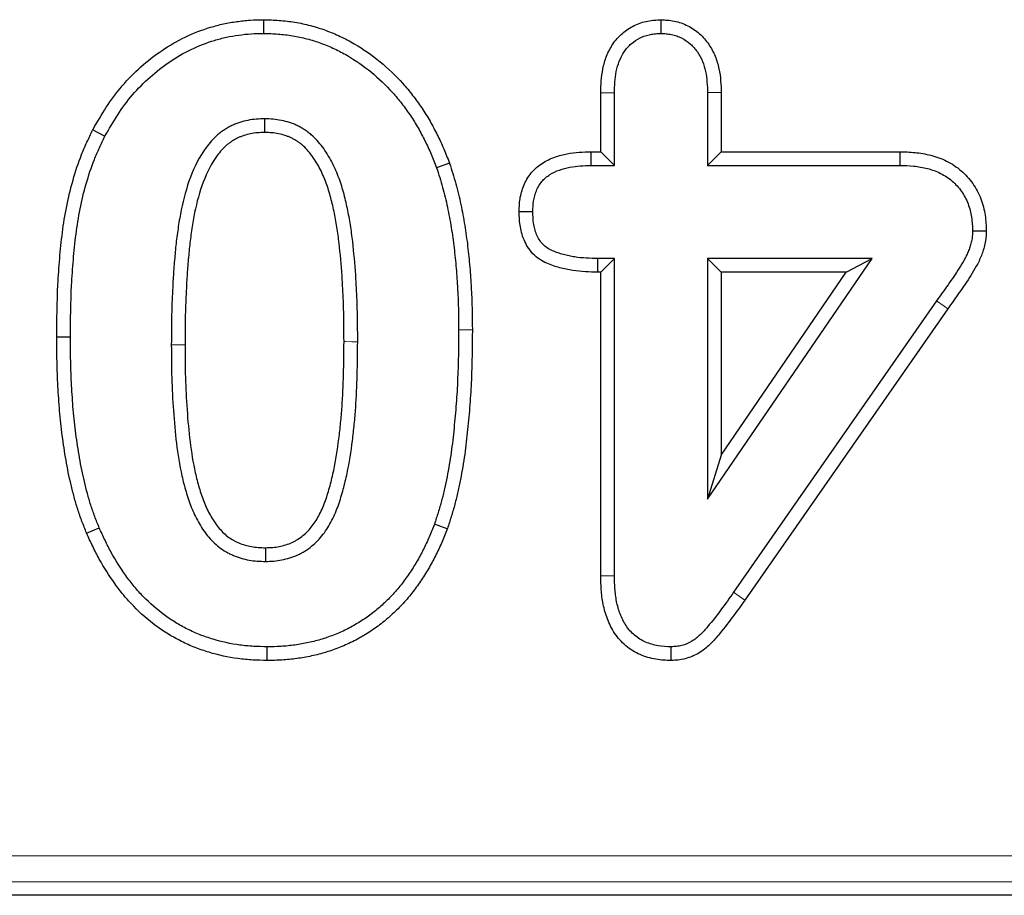
# Model space of a CAD drawing. Units: millimetres. Extents: x 0 to 420, y 0 to 297.
# Drawn here: x 291 to 301, y 123 to 132 of the extents above; entities that cross this region are included whole.
import ezdxf

# ---------------------------------------------------------------- set-up
doc = ezdxf.new("R2010")
doc.units = ezdxf.units.MM

msp = doc.modelspace()

# ---------------------------------------------------------------- linework, layer by layer
at = {"color": 7, "linetype": 'Continuous', "lineweight": 25}
for p, q in [((293.4269, 131.5953), (293.4257, 131.4631)), ((297.2638, 131.5955), (297.2639, 131.4631)), ((296.6816, 130.8923), (296.8139, 130.89)), ((296.6816, 130.3203), (296.6816, 130.8923)), ((296.8139, 130.1881), (296.8139, 130.89)), ((297.8461, 130.8925), (297.7139, 130.89)), ((297.7139, 130.89), (297.7139, 130.1881)), ((297.8461, 130.8925), (297.8461, 130.3203)), ((291.777, 130.5321), (291.8941, 130.4705)), ((296.5858, 130.3203), (296.5877, 130.1881)), ((296.5858, 130.3203), (296.6816, 130.3203)), ((296.6816, 130.3203), (296.8139, 130.1881)), ((297.8461, 130.3203), (297.7139, 130.1881)), ((297.8461, 130.3203), (299.5722, 130.3203)), ((299.5722, 130.3203), (299.5701, 130.1881)), ((295.2215, 130.21), (295.0968, 130.1658)), ((296.5877, 130.1881), (296.8139, 130.1881)), ((297.7139, 130.1881), (299.5701, 130.1881)), ((295.8941, 129.7414), (296.0264, 129.7416)), ((300.4056, 129.5528), (300.2732, 129.5529)), ((296.6526, 129.1558), (296.6545, 129.2881)), ((296.8139, 129.2881), (296.6545, 129.2881)), ((296.6816, 129.1558), (296.8139, 129.2881)), ((296.8139, 126.2259), (296.8139, 129.2881)), ((299.3041, 129.2881), (297.7139, 129.2881)), ((297.7139, 129.2881), (297.7139, 126.9631)), ((297.7139, 126.9631), (299.3041, 129.2881)), ((297.8461, 129.1558), (297.7139, 129.2881)), ((299.0534, 129.1558), (299.3041, 129.2881)), ((296.6816, 129.1558), (296.6526, 129.1558)), ((296.6816, 126.2244), (296.6816, 129.1558)), ((297.8461, 127.3907), (299.0534, 129.1558)), ((299.0534, 129.1558), (297.8461, 129.1558)), ((297.8461, 129.1558), (297.8461, 127.3907)), ((299.9252, 128.8791), (297.9658, 126.0654)), ((300.0333, 128.803), (298.074, 125.9893)), ((291.4279, 128.5322), (291.5601, 128.5322)), ((297.8461, 127.3907), (297.7139, 126.9631)), ((291.7174, 126.6356), (291.839, 126.6877)), ((295.2002, 126.6778), (295.0757, 126.7228)), ((296.6816, 126.2244), (296.8139, 126.2259)), ((293.4605, 125.4058), (293.4609, 125.5381)), ((297.3626, 125.4057), (297.3611, 125.5381)), ((342.4099, 123.1381), (189.3629, 123.1381))]:
    msp.add_line(p, q, dxfattribs=at)
at = {"color": 8, "linetype": 'Continuous', "lineweight": 18}
for p, q in [((295.4424, 128.5992), (295.3101, 128.599)), ((298.074, 125.9893), (297.9658, 126.0654)), ((189.5736, 123.5194), (342.1992, 123.5194)), ((342.1992, 123.2698), (189.5736, 123.2698))]:
    msp.add_line(p, q, dxfattribs=at)
at = {"color": 7, "linetype": 'Continuous', "lineweight": 25, "flags": 128}
for points in [[(293.4376, 130.5058), (293.4375, 130.5518), (293.4375, 130.6381)], [(293.4438, 126.4954), (293.4438, 126.4859), (293.4441, 126.4323), (293.4445, 126.3631)]]:
    msp.add_lwpolyline(points, dxfattribs=at)
at = {"color": 8, "linetype": 'Continuous', "lineweight": 18, "flags": 128}
for points in [[(300.0333, 128.803), (299.9973, 128.8283), (299.9252, 128.8791)], [(294.2029, 128.4857), (294.2201, 128.4857), (294.2776, 128.4855), (294.3351, 128.4853)], [(292.6674, 128.4537), (292.6554, 128.4537), (292.5952, 128.4537), (292.5351, 128.4537)]]:
    msp.add_lwpolyline(points, dxfattribs=at)
at = {"color": 7, "linetype": 'Continuous', "lineweight": 25}
for points, knots in [([(291.777, 130.5321), (291.7778, 130.5334), (291.7785, 130.5348), (291.7793, 130.5361), (291.819, 130.6057), (291.86, 130.6776), (291.9531, 130.8205), (292.0048, 130.89), (292.1728, 131.0864), (292.3023, 131.2019), (292.5167, 131.3467), (292.5913, 131.3902), (292.7487, 131.4659), (292.8301, 131.4971), (292.9548, 131.5347), (292.9971, 131.5457), (293.0829, 131.5641), (293.1255, 131.5713), (293.209, 131.5833), (293.2522, 131.5886), (293.3417, 131.5945), (293.3842, 131.5949), (293.4243, 131.5953), (293.4252, 131.5953), (293.426, 131.5953), (293.4269, 131.5953)], [-0.002351, -0.002351, -0.002351, -0.002351, 0, 0, 0, 0.125, 0.125, 0.25, 0.25, 0.5, 0.5, 0.625, 0.625, 0.75, 0.75, 0.8125, 0.8125, 0.875, 0.875, 0.9375, 0.9375, 1, 1, 1, 1.001337, 1.001337, 1.001337, 1.001337]), ([(293.4269, 131.5953), (293.4278, 131.5953), (293.4286, 131.5953), (293.4295, 131.5953), (293.4765, 131.5939), (293.5256, 131.5926), (293.6272, 131.5852), (293.6781, 131.5793), (293.7794, 131.5625), (293.8292, 131.5517), (293.9279, 131.5259), (293.9773, 131.5106), (294.0737, 131.4752), (294.12, 131.4557), (294.2119, 131.413), (294.2579, 131.3892), (294.3907, 131.3117), (294.4725, 131.2536), (294.6285, 131.126), (294.7017, 131.0559), (294.8029, 130.9434), (294.8353, 130.9044), (294.8965, 130.8249), (294.9252, 130.785), (294.9672, 130.723), (294.981, 130.7019), (295.0079, 130.6589), (295.021, 130.6368), (295.0459, 130.593), (295.0578, 130.5711), (295.0807, 130.5275), (295.0918, 130.5059), (295.1137, 130.4621), (295.1246, 130.4399), (295.1457, 130.3949), (295.156, 130.3718), (295.1855, 130.3028), (295.2031, 130.2576), (295.2201, 130.2137), (295.2206, 130.2124), (295.2211, 130.2112), (295.2215, 130.21)], [-0.001139, -0.001139, -0.001139, -0.001139, 0, 0, 0, 0.0625, 0.0625, 0.125, 0.125, 0.1875, 0.1875, 0.25, 0.25, 0.3125, 0.3125, 0.375, 0.375, 0.5, 0.5, 0.625, 0.625, 0.6875, 0.6875, 0.75, 0.75, 0.78125, 0.78125, 0.8125, 0.8125, 0.84375, 0.84375, 0.875, 0.875, 0.90625, 0.90625, 0.9375, 0.9375, 1, 1, 1, 1.001749, 1.001749, 1.001749, 1.001749]), ([(296.6816, 130.8923), (296.6817, 130.8931), (296.6817, 130.8939), (296.6817, 130.8947), (296.6841, 130.9629), (296.6869, 131.0411), (296.7113, 131.1619), (296.7229, 131.2028), (296.7544, 131.2829), (296.7741, 131.322), (296.812, 131.3785), (296.8261, 131.397), (296.857, 131.432), (296.8735, 131.4482), (296.9255, 131.4933), (296.9635, 131.5187), (297.0261, 131.5493), (297.0479, 131.5581), (297.0918, 131.5726), (297.114, 131.5783), (297.1588, 131.5869), (297.1804, 131.5895), (297.2205, 131.5931), (297.2392, 131.5941), (297.2564, 131.5951), (297.2589, 131.5952), (297.2613, 131.5954), (297.2638, 131.5955)], [-0.002854, -0.002854, -0.002854, -0.002854, 0, 0, 0, 0.25, 0.25, 0.375, 0.375, 0.5, 0.5, 0.5625, 0.5625, 0.625, 0.625, 0.75, 0.75, 0.8125, 0.8125, 0.875, 0.875, 0.9375, 0.9375, 1, 1, 1, 1.008948, 1.008948, 1.008948, 1.008948]), ([(297.2638, 131.5955), (297.2663, 131.5954), (297.2687, 131.5952), (297.2712, 131.5951), (297.2883, 131.5941), (297.3071, 131.5931), (297.3475, 131.5895), (297.3695, 131.5867), (297.4147, 131.5777), (297.4371, 131.5716), (297.4811, 131.5564), (297.5028, 131.5471), (297.5649, 131.5153), (297.6017, 131.4894), (297.6692, 131.4297), (297.6999, 131.3947), (297.75, 131.3211), (297.77, 131.2831), (297.8029, 131.2038), (297.8153, 131.1622), (297.8408, 131.0407), (297.8435, 130.963), (297.846, 130.895), (297.8461, 130.8942), (297.8461, 130.8933), (297.8461, 130.8925)], [-0.008978, -0.008978, -0.008978, -0.008978, 0, 0, 0, 0.0625, 0.0625, 0.125, 0.125, 0.1875, 0.1875, 0.25, 0.25, 0.375, 0.375, 0.5, 0.5, 0.625, 0.625, 0.75, 0.75, 1, 1, 1, 1.003052, 1.003052, 1.003052, 1.003052]), ([(291.8941, 130.4705), (291.9339, 130.5401), (291.9737, 130.6098), (292.0611, 130.744), (292.1091, 130.8085), (292.2656, 130.9913), (292.3863, 131.0991), (292.5857, 131.2337), (292.6551, 131.2741), (292.7996, 131.3437), (292.8746, 131.3724), (292.9897, 131.4071), (293.0286, 131.4172), (293.1069, 131.434), (293.1464, 131.4407), (293.2258, 131.4521), (293.2656, 131.457), (293.3456, 131.4622), (293.3857, 131.4626), (293.4257, 131.4631)], [0, 0, 0, 0, 0.125, 0.125, 0.25, 0.25, 0.5, 0.5, 0.625, 0.625, 0.75, 0.75, 0.8125, 0.8125, 0.875, 0.875, 0.9375, 0.9375, 1, 1, 1, 1]), ([(293.4257, 131.4631), (293.4728, 131.4617), (293.5199, 131.4604), (293.6138, 131.4536), (293.6606, 131.4481), (293.7535, 131.4327), (293.7996, 131.4228), (293.8907, 131.3989), (293.9357, 131.385), (294.0241, 131.3526), (294.0675, 131.3343), (294.153, 131.2946), (294.1948, 131.2729), (294.3168, 131.2017), (294.3939, 131.1471), (294.5396, 131.0278), (294.6078, 130.9625), (294.7023, 130.8575), (294.7324, 130.8212), (294.7898, 130.7466), (294.8173, 130.7084), (294.857, 130.6499), (294.8699, 130.6302), (294.8948, 130.5903), (294.9068, 130.5701), (294.9301, 130.5292), (294.9413, 130.5085), (294.9632, 130.4668), (294.974, 130.4458), (294.9951, 130.4037), (295.0054, 130.3826), (295.0254, 130.34), (295.035, 130.3185), (295.0627, 130.2536), (295.0798, 130.2097), (295.0968, 130.1658)], [0, 0, 0, 0, 0.0625, 0.0625, 0.125, 0.125, 0.1875, 0.1875, 0.25, 0.25, 0.3125, 0.3125, 0.375, 0.375, 0.5, 0.5, 0.625, 0.625, 0.6875, 0.6875, 0.75, 0.75, 0.78125, 0.78125, 0.8125, 0.8125, 0.84375, 0.84375, 0.875, 0.875, 0.90625, 0.90625, 0.9375, 0.9375, 1, 1, 1, 1]), ([(296.8139, 130.89), (296.8163, 130.9586), (296.8191, 131.0279), (296.8396, 131.1291), (296.849, 131.1624), (296.8743, 131.2265), (296.89, 131.2574), (296.9188, 131.3003), (296.9293, 131.314), (296.9521, 131.3399), (296.9644, 131.352), (297.0035, 131.3859), (297.0324, 131.4052), (297.0788, 131.4279), (297.0948, 131.4344), (297.1276, 131.4452), (297.1443, 131.4495), (297.1781, 131.4559), (297.1952, 131.458), (297.2295, 131.4611), (297.2467, 131.4621), (297.2639, 131.4631)], [0, 0, 0, 0, 0.25, 0.25, 0.375, 0.375, 0.5, 0.5, 0.5625, 0.5625, 0.625, 0.625, 0.75, 0.75, 0.8125, 0.8125, 0.875, 0.875, 0.9375, 0.9375, 1, 1, 1, 1]), ([(297.2639, 131.4631), (297.281, 131.4621), (297.2982, 131.4612), (297.3323, 131.458), (297.3493, 131.4559), (297.3829, 131.4491), (297.3996, 131.4446), (297.432, 131.4334), (297.4479, 131.4266), (297.4937, 131.4031), (297.5221, 131.3833), (297.5735, 131.3378), (297.5963, 131.3118), (297.635, 131.2551), (297.6511, 131.2245), (297.6774, 131.1611), (297.6873, 131.1281), (297.7084, 131.0274), (297.7113, 130.9583), (297.7139, 130.89)], [0, 0, 0, 0, 0.0625, 0.0625, 0.125, 0.125, 0.1875, 0.1875, 0.25, 0.25, 0.375, 0.375, 0.5, 0.5, 0.625, 0.625, 0.75, 0.75, 1, 1, 1, 1]), ([(293.4375, 130.6381), (293.4102, 130.6375), (293.3829, 130.6369), (293.3285, 130.6326), (293.3013, 130.6288), (293.2478, 130.6178), (293.2214, 130.6107), (293.1824, 130.5981), (293.1695, 130.5936), (293.1441, 130.5837), (293.1316, 130.5783), (293.107, 130.5664), (293.0949, 130.56), (293.0712, 130.5465), (293.0595, 130.5394), (293.0365, 130.5246), (293.0252, 130.517), (293.0032, 130.5008), (292.9925, 130.4923), (292.9616, 130.4654), (292.9424, 130.4459), (292.9057, 130.4055), (292.8884, 130.3843), (292.8072, 130.2746), (292.7585, 130.1754), (292.681, 129.9711), (292.6524, 129.8654), (292.62, 129.7048), (292.6108, 129.6509), (292.5945, 129.543), (292.5871, 129.4889), (292.5779, 129.4075), (292.5753, 129.3804), (292.5704, 129.326), (292.5681, 129.2988), (292.5634, 129.2444), (292.5611, 129.2172), (292.5569, 129.1628), (292.5549, 129.1356), (292.5517, 129.0811), (292.5504, 129.0538), (292.5478, 128.9993), (292.5465, 128.9721), (292.5427, 128.8903), (292.5403, 128.8357), (292.5359, 128.672), (292.5356, 128.5628), (292.5351, 128.4537)], [0, 0, 0, 0, 0.03125, 0.03125, 0.0625, 0.0625, 0.09375, 0.09375, 0.109375, 0.109375, 0.125, 0.125, 0.140625, 0.140625, 0.15625, 0.15625, 0.171875, 0.171875, 0.1875, 0.1875, 0.21875, 0.21875, 0.25, 0.25, 0.375, 0.375, 0.5, 0.5, 0.5625, 0.5625, 0.625, 0.625, 0.65625, 0.65625, 0.6875, 0.6875, 0.71875, 0.71875, 0.75, 0.75, 0.78125, 0.78125, 0.8125, 0.8125, 0.875, 0.875, 1, 1, 1, 1]), ([(294.3351, 128.4853), (294.3347, 128.593), (294.3342, 128.7007), (294.3298, 128.8621), (294.3276, 128.9159), (294.3222, 129.0234), (294.3192, 129.0771), (294.3084, 129.2383), (294.299, 129.3455), (294.2804, 129.506), (294.2734, 129.5593), (294.2565, 129.6657), (294.2468, 129.7187), (294.2245, 129.824), (294.2119, 129.8763), (294.1831, 129.9802), (294.1669, 130.0317), (294.1285, 130.1322), (294.1062, 130.1813), (294.0682, 130.2527), (294.0549, 130.2762), (294.0266, 130.3221), (294.0116, 130.3445), (293.9795, 130.3878), (293.9623, 130.4085), (293.9257, 130.448), (293.9066, 130.4671), (293.8762, 130.4937), (293.8657, 130.5022), (293.8441, 130.5182), (293.833, 130.5258), (293.8102, 130.5402), (293.7986, 130.5471), (293.7751, 130.5603), (293.7632, 130.5666), (293.739, 130.5783), (293.7267, 130.5837), (293.7016, 130.5937), (293.6889, 130.5982), (293.6505, 130.6106), (293.6244, 130.6172), (293.5716, 130.628), (293.5449, 130.6323), (293.4913, 130.637), (293.4644, 130.6375), (293.4375, 130.6381)], [0, 0, 0, 0, 0.125, 0.125, 0.1875, 0.1875, 0.25, 0.25, 0.375, 0.375, 0.4375, 0.4375, 0.5, 0.5, 0.5625, 0.5625, 0.625, 0.625, 0.6875, 0.6875, 0.71875, 0.71875, 0.75, 0.75, 0.78125, 0.78125, 0.8125, 0.8125, 0.828125, 0.828125, 0.84375, 0.84375, 0.859375, 0.859375, 0.875, 0.875, 0.890625, 0.890625, 0.90625, 0.90625, 0.9375, 0.9375, 0.96875, 0.96875, 1, 1, 1, 1]), ([(291.4279, 128.5322), (291.4279, 128.5326), (291.4279, 128.533), (291.4279, 128.5334), (291.4294, 128.6987), (291.4314, 128.8668), (291.4441, 129.1192), (291.4499, 129.2035), (291.4645, 129.3715), (291.4729, 129.455), (291.4943, 129.624), (291.5077, 129.7092), (291.5414, 129.8784), (291.5619, 129.9626), (291.6096, 130.1286), (291.6364, 130.2109), (291.6849, 130.3339), (291.7026, 130.3745), (291.7386, 130.4528), (291.757, 130.4908), (291.7751, 130.5281), (291.7757, 130.5294), (291.7764, 130.5308), (291.777, 130.5321)], [-0.000625, -0.000625, -0.000625, -0.000625, 0, 0, 0, 0.25, 0.25, 0.375, 0.375, 0.5, 0.5, 0.625, 0.625, 0.75, 0.75, 0.875, 0.875, 0.9375, 0.9375, 1, 1, 1, 1.002277, 1.002277, 1.002277, 1.002277]), ([(291.5601, 128.5322), (291.5617, 128.6976), (291.5636, 128.8632), (291.5761, 129.1111), (291.5817, 129.1936), (291.5961, 129.3585), (291.6044, 129.4408), (291.6252, 129.605), (291.638, 129.6868), (291.6704, 129.8491), (291.69, 129.9295), (291.7357, 130.0886), (291.7615, 130.1674), (291.807, 130.2829), (291.8235, 130.3208), (291.8581, 130.3959), (291.8761, 130.4332), (291.8941, 130.4705)], [0, 0, 0, 0, 0.25, 0.25, 0.375, 0.375, 0.5, 0.5, 0.625, 0.625, 0.75, 0.75, 0.875, 0.875, 0.9375, 0.9375, 1, 1, 1, 1]), ([(293.4376, 130.5058), (293.4113, 130.5052), (293.3875, 130.5046), (293.3441, 130.5012), (293.3225, 130.4981), (293.2796, 130.4894), (293.2579, 130.4835), (293.2252, 130.473), (293.2148, 130.4693), (293.195, 130.4616), (293.1858, 130.4576), (293.1676, 130.4488), (293.1582, 130.4438), (293.1389, 130.4329), (293.1288, 130.4267), (293.1097, 130.4145), (293.1008, 130.4084), (293.0843, 130.3963), (293.0768, 130.3903), (293.0536, 130.3701), (293.0374, 130.3539), (293.0068, 130.32), (292.9923, 130.3023), (292.9232, 130.209), (292.8791, 130.1205), (292.8077, 129.9322), (292.781, 129.8338), (292.7501, 129.6813), (292.7414, 129.6296), (292.7255, 129.5248), (292.7182, 129.4717), (292.7095, 129.394), (292.7069, 129.3679), (292.7021, 129.3147), (292.6998, 129.2876), (292.6952, 129.2332), (292.6929, 129.2063), (292.6888, 129.1531), (292.6869, 129.127), (292.6838, 129.0741), (292.6824, 129.0474), (292.6799, 128.9933), (292.6786, 128.9659), (292.6748, 128.8843), (292.6725, 128.8309), (292.6681, 128.671), (292.6678, 128.5626), (292.6674, 128.4537)], [0.0010075, 0.0010075, 0.0010075, 0.0010075, 0.03125, 0.03125, 0.0625, 0.0625, 0.09375, 0.09375, 0.109375, 0.109375, 0.125, 0.125, 0.140625, 0.140625, 0.15625, 0.15625, 0.171875, 0.171875, 0.1875, 0.1875, 0.21875, 0.21875, 0.25, 0.25, 0.375, 0.375, 0.5, 0.5, 0.5625, 0.5625, 0.625, 0.625, 0.65625, 0.65625, 0.6875, 0.6875, 0.71875, 0.71875, 0.75, 0.75, 0.78125, 0.78125, 0.8125, 0.8125, 0.875, 0.875, 0.9997644, 0.9997644, 0.9997644, 0.9997644]), ([(294.2029, 128.4857), (294.2024, 128.593), (294.202, 128.6994), (294.1976, 128.8574), (294.1954, 128.91), (294.1902, 129.0161), (294.1871, 129.0692), (294.1765, 129.2277), (294.1673, 129.3329), (294.1492, 129.4894), (294.1424, 129.5408), (294.1262, 129.6428), (294.1169, 129.6936), (294.0956, 129.7942), (294.0836, 129.8441), (294.0565, 129.942), (294.0415, 129.9894), (294.0068, 130.0801), (293.9869, 130.124), (293.9527, 130.1883), (293.9406, 130.2096), (293.9157, 130.25), (293.9028, 130.2692), (293.8759, 130.3053), (293.8621, 130.322), (293.8316, 130.3551), (293.8147, 130.3718), (293.7915, 130.3921), (293.7842, 130.398), (293.7684, 130.4097), (293.7599, 130.4155), (293.7416, 130.4271), (293.7317, 130.433), (293.7124, 130.4439), (293.7029, 130.4489), (293.6842, 130.4579), (293.6749, 130.462), (293.6556, 130.4697), (293.6457, 130.4732), (293.6154, 130.483), (293.594, 130.4884), (293.5488, 130.4977), (293.5272, 130.5011), (293.4865, 130.5047), (293.4635, 130.5053), (293.4376, 130.5058)], [0.0003571, 0.0003571, 0.0003571, 0.0003571, 0.125, 0.125, 0.1875, 0.1875, 0.25, 0.25, 0.375, 0.375, 0.4375, 0.4375, 0.5, 0.5, 0.5625, 0.5625, 0.625, 0.625, 0.6875, 0.6875, 0.71875, 0.71875, 0.75, 0.75, 0.78125, 0.78125, 0.8125, 0.8125, 0.828125, 0.828125, 0.84375, 0.84375, 0.859375, 0.859375, 0.875, 0.875, 0.890625, 0.890625, 0.90625, 0.90625, 0.9375, 0.9375, 0.96875, 0.96875, 0.9989804, 0.9989804, 0.9989804, 0.9989804]), ([(295.8941, 129.7414), (295.8941, 129.7427), (295.8941, 129.7441), (295.8942, 129.7455), (295.8952, 129.7798), (295.896, 129.8196), (295.9062, 129.8863), (295.9111, 129.9088), (295.9234, 129.9522), (295.9309, 129.9733), (295.948, 130.0145), (295.958, 130.0352), (295.9819, 130.0764), (295.9961, 130.097), (296.0435, 130.1541), (296.0809, 130.1856), (296.1589, 130.2354), (296.1992, 130.2539), (296.2792, 130.2824), (296.3186, 130.2925), (296.3974, 130.3077), (296.4371, 130.3126), (296.5133, 130.3182), (296.5495, 130.3192), (296.5838, 130.3202), (296.5845, 130.3203), (296.5851, 130.3203), (296.5858, 130.3203)], [-0.00499, -0.00499, -0.00499, -0.00499, 0, 0, 0, 0.125, 0.125, 0.1875, 0.1875, 0.25, 0.25, 0.3125, 0.3125, 0.375, 0.375, 0.5, 0.5, 0.625, 0.625, 0.75, 0.75, 0.875, 0.875, 1, 1, 1, 1.002355, 1.002355, 1.002355, 1.002355]), ([(299.5722, 130.3203), (299.573, 130.3203), (299.5737, 130.3203), (299.5744, 130.3202), (299.6193, 130.3188), (299.6671, 130.3173), (299.7424, 130.3102), (299.7682, 130.3069), (299.8196, 130.298), (299.8454, 130.2925), (299.9222, 130.2724), (299.9732, 130.2542), (300.0477, 130.2171), (300.0722, 130.203), (300.1189, 130.1719), (300.1412, 130.1549), (300.2047, 130.1001), (300.2424, 130.0586), (300.307, 129.9666), (300.3331, 129.9166), (300.3727, 129.8137), (300.3865, 129.76), (300.4021, 129.6525), (300.4037, 129.6028), (300.4054, 129.5578), (300.4055, 129.5561), (300.4055, 129.5545), (300.4056, 129.5528)], [-0.001967, -0.001967, -0.001967, -0.001967, 0, 0, 0, 0.125, 0.125, 0.1875, 0.1875, 0.25, 0.25, 0.375, 0.375, 0.4375, 0.4375, 0.5, 0.5, 0.625, 0.625, 0.75, 0.75, 0.875, 0.875, 1, 1, 1, 1.004705, 1.004705, 1.004705, 1.004705]), ([(295.2215, 130.21), (295.222, 130.2087), (295.2224, 130.2075), (295.2228, 130.2062), (295.2429, 130.1435), (295.2639, 130.0781), (295.301, 129.9448), (295.3172, 129.8777), (295.3456, 129.7433), (295.3578, 129.6763), (295.3796, 129.5419), (295.389, 129.4744), (295.405, 129.3395), (295.4117, 129.2725), (295.4233, 129.1381), (295.4282, 129.0705), (295.4391, 128.8678), (295.441, 128.7325), (295.4424, 128.6003), (295.4424, 128.6), (295.4424, 128.5996), (295.4424, 128.5992)], [-0.0025, -0.0025, -0.0025, -0.0025, 0, 0, 0, 0.125, 0.125, 0.25, 0.25, 0.375, 0.375, 0.5, 0.5, 0.625, 0.625, 0.75, 0.75, 1, 1, 1, 1.000716, 1.000716, 1.000716, 1.000716]), ([(296.0264, 129.7416), (296.0274, 129.776), (296.0284, 129.8104), (296.0361, 129.8611), (296.0398, 129.8779), (296.0492, 129.9109), (296.0549, 129.9272), (296.0681, 129.959), (296.0757, 129.9745), (296.0929, 130.0042), (296.1027, 130.0183), (296.1356, 130.0579), (296.1621, 130.0806), (296.22, 130.1175), (296.2514, 130.1321), (296.316, 130.1552), (296.3493, 130.1638), (296.4167, 130.1768), (296.4508, 130.181), (296.5191, 130.186), (296.5534, 130.1871), (296.5877, 130.1881)], [0, 0, 0, 0, 0.125, 0.125, 0.1875, 0.1875, 0.25, 0.25, 0.3125, 0.3125, 0.375, 0.375, 0.5, 0.5, 0.625, 0.625, 0.75, 0.75, 0.875, 0.875, 1, 1, 1, 1]), ([(299.5701, 130.1881), (299.6151, 130.1866), (299.66, 130.1852), (299.7271, 130.1788), (299.7494, 130.1759), (299.7937, 130.1683), (299.8157, 130.1636), (299.881, 130.1465), (299.9236, 130.1311), (299.984, 130.101), (300.0035, 130.0898), (300.041, 130.0649), (300.0589, 130.0512), (300.1101, 130.0071), (300.1406, 129.9735), (300.1923, 129.8998), (300.2133, 129.8597), (300.2457, 129.7756), (300.257, 129.7317), (300.2699, 129.6429), (300.2716, 129.5979), (300.2732, 129.5529)], [0, 0, 0, 0, 0.125, 0.125, 0.1875, 0.1875, 0.25, 0.25, 0.375, 0.375, 0.4375, 0.4375, 0.5, 0.5, 0.625, 0.625, 0.75, 0.75, 0.875, 0.875, 1, 1, 1, 1]), ([(295.0968, 130.1658), (295.1171, 130.1028), (295.1373, 130.0398), (295.1728, 129.9123), (295.1883, 129.8479), (295.2157, 129.7184), (295.2276, 129.6533), (295.2487, 129.5226), (295.2579, 129.4571), (295.2735, 129.3257), (295.28, 129.2598), (295.2915, 129.1279), (295.2962, 129.0619), (295.3069, 128.8637), (295.3088, 128.7313), (295.3101, 128.599)], [0, 0, 0, 0, 0.125, 0.125, 0.25, 0.25, 0.375, 0.375, 0.5, 0.5, 0.625, 0.625, 0.75, 0.75, 1, 1, 1, 1]), ([(296.6526, 129.1558), (296.652, 129.1558), (296.6513, 129.1558), (296.6507, 129.1559), (296.5761, 129.158), (296.4957, 129.16), (296.3901, 129.1759), (296.3685, 129.1799), (296.3266, 129.1891), (296.306, 129.1943), (296.2659, 129.2055), (296.2467, 129.2112), (296.2053, 129.225), (296.1834, 129.233), (296.1382, 129.2535), (296.1149, 129.2661), (296.0699, 129.2964), (296.0479, 129.3142), (296.0074, 129.3565), (295.9905, 129.3791), (295.9624, 129.4247), (295.9511, 129.4474), (295.9318, 129.4934), (295.9238, 129.5168), (295.9111, 129.564), (295.9063, 129.5881), (295.8966, 129.6575), (295.8954, 129.6998), (295.8942, 129.7372), (295.8942, 129.7386), (295.8941, 129.74), (295.8941, 129.7414)], [-0.002136, -0.002136, -0.002136, -0.002136, 0, 0, 0, 0.25, 0.25, 0.3125, 0.3125, 0.375, 0.375, 0.4375, 0.4375, 0.5, 0.5, 0.5625, 0.5625, 0.625, 0.625, 0.6875, 0.6875, 0.75, 0.75, 0.8125, 0.8125, 0.875, 0.875, 1, 1, 1, 1.004574, 1.004574, 1.004574, 1.004574]), ([(296.6545, 129.2881), (296.58, 129.2902), (296.5048, 129.2924), (296.4124, 129.3063), (296.3941, 129.3097), (296.3576, 129.3177), (296.3395, 129.3222), (296.3034, 129.3323), (296.2855, 129.3377), (296.25, 129.3495), (296.2324, 129.356), (296.1984, 129.3714), (296.1818, 129.3804), (296.1506, 129.4014), (296.136, 129.4134), (296.1101, 129.4404), (296.0988, 129.4554), (296.0791, 129.4874), (296.0706, 129.5043), (296.0561, 129.5389), (296.05, 129.5567), (296.0403, 129.5928), (296.0366, 129.6112), (296.0288, 129.6666), (296.0276, 129.7041), (296.0264, 129.7416)], [0, 0, 0, 0, 0.25, 0.25, 0.3125, 0.3125, 0.375, 0.375, 0.4375, 0.4375, 0.5, 0.5, 0.5625, 0.5625, 0.625, 0.625, 0.6875, 0.6875, 0.75, 0.75, 0.8125, 0.8125, 0.875, 0.875, 1, 1, 1, 1]), ([(300.2732, 129.5529), (300.2726, 129.5368), (300.272, 129.5207), (300.2699, 129.4968), (300.269, 129.4888), (300.2667, 129.473), (300.2652, 129.4651), (300.2601, 129.4416), (300.2557, 129.4261), (300.2459, 129.3954), (300.2406, 129.3802), (300.229, 129.3503), (300.2228, 129.3355), (300.209, 129.3065), (300.2016, 129.2923), (300.1781, 129.2503), (300.1614, 129.2228), (300.1274, 129.1684), (300.1098, 129.1415), (300.0737, 129.0885), (300.0552, 129.0622), (299.9997, 128.9836), (299.9624, 128.9314), (299.9252, 128.8791)], [0, 0, 0, 0, 0.0625, 0.0625, 0.09375, 0.09375, 0.125, 0.125, 0.1875, 0.1875, 0.25, 0.25, 0.3125, 0.3125, 0.375, 0.375, 0.5, 0.5, 0.625, 0.625, 0.75, 0.75, 1, 1, 1, 1]), ([(300.4056, 129.5528), (300.4055, 129.5511), (300.4055, 129.5494), (300.4054, 129.5477), (300.4048, 129.5316), (300.4041, 129.5134), (300.4015, 129.4832), (300.4003, 129.4727), (300.3971, 129.4506), (300.395, 129.4395), (300.3881, 129.4081), (300.3826, 129.3886), (300.371, 129.3525), (300.365, 129.3353), (300.3514, 129.3), (300.3438, 129.2822), (300.327, 129.2466), (300.3181, 129.2298), (300.2916, 129.1821), (300.2745, 129.1543), (300.2387, 129.0969), (300.2199, 129.0681), (300.1822, 129.0129), (300.1634, 128.9862), (300.1074, 128.9069), (300.0705, 128.8552), (300.0333, 128.803)], [-0.006575, -0.006575, -0.006575, -0.006575, 0, 0, 0, 0.0625, 0.0625, 0.09375, 0.09375, 0.125, 0.125, 0.1875, 0.1875, 0.25, 0.25, 0.3125, 0.3125, 0.375, 0.375, 0.5, 0.5, 0.625, 0.625, 0.75, 0.75, 0.999144, 0.999144, 0.999144, 0.999144]), ([(295.3101, 128.599), (295.309, 128.4408), (295.3075, 128.2825), (295.2969, 128.0453), (295.2921, 127.9663), (295.2802, 127.8085), (295.2733, 127.7297), (295.2574, 127.5723), (295.2484, 127.4936), (295.2265, 127.3369), (295.2134, 127.2588), (295.1902, 127.1424), (295.182, 127.1037), (295.1646, 127.0265), (295.1554, 126.988), (295.1353, 126.9115), (295.1242, 126.8735), (295.1006, 126.798), (295.0882, 126.7604), (295.0757, 126.7228)], [0, 0, 0, 0, 0.25, 0.25, 0.375, 0.375, 0.5, 0.5, 0.625, 0.625, 0.75, 0.75, 0.8125, 0.8125, 0.875, 0.875, 0.9375, 0.9375, 1, 1, 1, 1]), ([(295.4424, 128.5992), (295.4424, 128.5988), (295.4424, 128.5984), (295.4424, 128.5981), (295.4413, 128.44), (295.4397, 128.2793), (295.429, 128.0381), (295.424, 127.9576), (295.412, 127.7974), (295.405, 127.7177), (295.3888, 127.5577), (295.3796, 127.4776), (295.3572, 127.3164), (295.3435, 127.2353), (295.3197, 127.1155), (295.3113, 127.0759), (295.2934, 126.9963), (295.2838, 126.9562), (295.2627, 126.8759), (295.2509, 126.8354), (295.2264, 126.7571), (295.2137, 126.7188), (295.2013, 126.6813), (295.2009, 126.6801), (295.2005, 126.679), (295.2002, 126.6778)], [-0.000599, -0.000599, -0.000599, -0.000599, 0, 0, 0, 0.25, 0.25, 0.375, 0.375, 0.5, 0.5, 0.625, 0.625, 0.75, 0.75, 0.8125, 0.8125, 0.875, 0.875, 0.9375, 0.9375, 1, 1, 1, 1.001899, 1.001899, 1.001899, 1.001899]), ([(291.7174, 126.6356), (291.7171, 126.6365), (291.7167, 126.6374), (291.7164, 126.6383), (291.7017, 126.6746), (291.6868, 126.7117), (291.6578, 126.7882), (291.6437, 126.828), (291.6187, 126.9071), (291.6073, 126.9465), (291.5862, 127.0248), (291.5762, 127.0637), (291.5479, 127.1818), (291.5317, 127.2621), (291.5044, 127.4206), (291.4926, 127.4988), (291.4714, 127.6576), (291.4626, 127.7382), (291.4494, 127.8979), (291.4444, 127.9769), (291.4361, 128.1355), (291.433, 128.2152), (291.4294, 128.3739), (291.4286, 128.4527), (291.4279, 128.531), (291.4279, 128.5314), (291.4279, 128.5318), (291.4279, 128.5322)], [-0.001523, -0.001523, -0.001523, -0.001523, 0, 0, 0, 0.0625, 0.0625, 0.125, 0.125, 0.1875, 0.1875, 0.25, 0.25, 0.375, 0.375, 0.5, 0.5, 0.625, 0.625, 0.75, 0.75, 0.875, 0.875, 1, 1, 1, 1.00066, 1.00066, 1.00066, 1.00066]), ([(291.839, 126.6877), (291.8244, 126.724), (291.8098, 126.7603), (291.7821, 126.8334), (291.7691, 126.8703), (291.7454, 126.9448), (291.7346, 126.9824), (291.7142, 127.058), (291.7045, 127.0959), (291.6772, 127.21), (291.6616, 127.2866), (291.6352, 127.4408), (291.6235, 127.5182), (291.6027, 127.6733), (291.5943, 127.751), (291.5814, 127.9069), (291.5764, 127.985), (291.5682, 128.1412), (291.5652, 128.2194), (291.5616, 128.3758), (291.5609, 128.454), (291.5601, 128.5322)], [0, 0, 0, 0, 0.0625, 0.0625, 0.125, 0.125, 0.1875, 0.1875, 0.25, 0.25, 0.375, 0.375, 0.5, 0.5, 0.625, 0.625, 0.75, 0.75, 0.875, 0.875, 1, 1, 1, 1]), ([(293.4438, 126.4954), (293.469, 126.4962), (293.4924, 126.4971), (293.5366, 126.5006), (293.5565, 126.5032), (293.5984, 126.5115), (293.62, 126.5171), (293.6629, 126.5305), (293.6831, 126.5379), (293.7109, 126.5503), (293.7197, 126.5546), (293.7373, 126.5641), (293.746, 126.5693), (293.7724, 126.586), (293.79, 126.5989), (293.8402, 126.64), (293.8701, 126.6708), (293.9098, 126.7225), (293.9221, 126.7405), (293.9457, 126.7789), (293.9569, 126.7991), (293.9891, 126.8624), (294.0077, 126.906), (294.0403, 126.9969), (294.0548, 127.0451), (294.0813, 127.1429), (294.0931, 127.1922), (294.1248, 127.3414), (294.1401, 127.4423), (294.1594, 127.5977), (294.1653, 127.6496), (294.1757, 127.753), (294.18, 127.8046), (294.1982, 128.0636), (294.2008, 128.2732), (294.2029, 128.4857)], [0.0014938, 0.0014938, 0.0014938, 0.0014938, 0.03125, 0.03125, 0.0625, 0.0625, 0.09375, 0.09375, 0.125, 0.125, 0.140625, 0.140625, 0.15625, 0.15625, 0.1875, 0.1875, 0.25, 0.25, 0.28125, 0.28125, 0.3125, 0.3125, 0.375, 0.375, 0.4375, 0.4375, 0.5, 0.5, 0.625, 0.625, 0.6875, 0.6875, 0.75, 0.75, 0.9996389, 0.9996389, 0.9996389, 0.9996389]), ([(293.4445, 126.3631), (293.4711, 126.364), (293.4978, 126.3649), (293.5508, 126.369), (293.5772, 126.3725), (293.6294, 126.3828), (293.6552, 126.3896), (293.7062, 126.4054), (293.7313, 126.4146), (293.7677, 126.4308), (293.7796, 126.4367), (293.8031, 126.4494), (293.8145, 126.4561), (293.8483, 126.4776), (293.8698, 126.4933), (293.9317, 126.5439), (293.9689, 126.5825), (294.0176, 126.6458), (294.0327, 126.6678), (294.0605, 126.7132), (294.0734, 126.7365), (294.1096, 126.8077), (294.1306, 126.8568), (294.1665, 126.9569), (294.1817, 127.008), (294.2096, 127.1107), (294.222, 127.1625), (294.2551, 127.3186), (294.2711, 127.424), (294.2908, 127.5824), (294.2968, 127.6352), (294.3074, 127.7411), (294.3119, 127.7942), (294.3305, 128.0595), (294.333, 128.2726), (294.3351, 128.4853)], [0, 0, 0, 0, 0.03125, 0.03125, 0.0625, 0.0625, 0.09375, 0.09375, 0.125, 0.125, 0.140625, 0.140625, 0.15625, 0.15625, 0.1875, 0.1875, 0.25, 0.25, 0.28125, 0.28125, 0.3125, 0.3125, 0.375, 0.375, 0.4375, 0.4375, 0.5, 0.5, 0.625, 0.625, 0.6875, 0.6875, 0.75, 0.75, 1, 1, 1, 1]), ([(292.5351, 128.4537), (292.5357, 128.3479), (292.5362, 128.2421), (292.542, 128.0306), (292.5475, 127.925), (292.5626, 127.7139), (292.5719, 127.6085), (292.5976, 127.3985), (292.6142, 127.2938), (292.6489, 127.139), (292.662, 127.0877), (292.6918, 126.9861), (292.7086, 126.9358), (292.748, 126.8377), (292.7706, 126.7897), (292.8224, 126.6973), (292.8514, 126.6526), (292.918, 126.5704), (292.9558, 126.5329), (293.0186, 126.4843), (293.0405, 126.4693), (293.0749, 126.4495), (293.0866, 126.4434), (293.1104, 126.4318), (293.1225, 126.4265), (293.1591, 126.4111), (293.184, 126.4019), (293.2346, 126.3867), (293.2604, 126.3807), (293.3126, 126.3713), (293.3388, 126.3681), (293.3916, 126.3643), (293.418, 126.3637), (293.4445, 126.3631)], [0, 0, 0, 0, 0.125, 0.125, 0.25, 0.25, 0.375, 0.375, 0.5, 0.5, 0.5625, 0.5625, 0.625, 0.625, 0.6875, 0.6875, 0.75, 0.75, 0.8125, 0.8125, 0.84375, 0.84375, 0.859375, 0.859375, 0.875, 0.875, 0.90625, 0.90625, 0.9375, 0.9375, 0.96875, 0.96875, 1, 1, 1, 1]), ([(292.6674, 128.4537), (292.6679, 128.3481), (292.6684, 128.2436), (292.6742, 128.0363), (292.6796, 127.9327), (292.6944, 127.7249), (292.7036, 127.6216), (292.7285, 127.4175), (292.7444, 127.3175), (292.7774, 127.1705), (292.7898, 127.1217), (292.8178, 127.0265), (292.8332, 126.9803), (292.8688, 126.8918), (292.889, 126.849), (292.9348, 126.7672), (292.96, 126.7287), (293.0149, 126.6608), (293.0451, 126.631), (293.0954, 126.5921), (293.1126, 126.5804), (293.1379, 126.5658), (293.1466, 126.5612), (293.1655, 126.5521), (293.1754, 126.5477), (293.2067, 126.5345), (293.2271, 126.5271), (293.2675, 126.5149), (293.2884, 126.51), (293.3312, 126.5024), (293.3526, 126.4997), (293.3958, 126.4966), (293.4188, 126.4959), (293.4438, 126.4954)], [0.0002428, 0.0002428, 0.0002428, 0.0002428, 0.125, 0.125, 0.25, 0.25, 0.375, 0.375, 0.5, 0.5, 0.5625, 0.5625, 0.625, 0.625, 0.6875, 0.6875, 0.75, 0.75, 0.8125, 0.8125, 0.84375, 0.84375, 0.859375, 0.859375, 0.875, 0.875, 0.90625, 0.90625, 0.9375, 0.9375, 0.96875, 0.96875, 0.9984952, 0.9984952, 0.9984952, 0.9984952]), ([(293.4609, 125.5381), (293.4167, 125.5392), (293.3725, 125.5403), (293.2843, 125.5452), (293.2403, 125.5491), (293.1089, 125.5669), (293.0224, 125.5863), (292.8954, 125.6245), (292.8535, 125.6388), (292.7712, 125.671), (292.7309, 125.6891), (292.652, 125.7289), (292.6133, 125.7505), (292.5378, 125.7965), (292.5011, 125.821), (292.3945, 125.8999), (292.328, 125.9586), (292.2354, 126.0535), (292.2059, 126.0864), (292.1495, 126.1545), (292.1226, 126.1896), (292.0455, 126.2974), (291.9983, 126.3723), (291.934, 126.4882), (291.9138, 126.5276), (291.8756, 126.6072), (291.8573, 126.6474), (291.839, 126.6877)], [0, 0, 0, 0, 0.0625, 0.0625, 0.125, 0.125, 0.25, 0.25, 0.3125, 0.3125, 0.375, 0.375, 0.4375, 0.4375, 0.5, 0.5, 0.625, 0.625, 0.6875, 0.6875, 0.75, 0.75, 0.875, 0.875, 0.9375, 0.9375, 1, 1, 1, 1]), ([(295.2002, 126.6778), (295.1997, 126.6767), (295.1993, 126.6756), (295.1988, 126.6745), (295.1825, 126.6328), (295.1656, 126.5899), (295.1281, 126.5025), (295.1076, 126.4592), (295.065, 126.3751), (295.0428, 126.3336), (294.9944, 126.2507), (294.9682, 126.2099), (294.9281, 126.1513), (294.9147, 126.1322), (294.8869, 126.0939), (294.8725, 126.0747), (294.8278, 126.0174), (294.7956, 125.9799), (294.729, 125.9091), (294.6944, 125.8754), (294.6227, 125.8108), (294.5857, 125.7798), (294.5078, 125.7206), (294.4672, 125.6929), (294.3853, 125.6417), (294.3434, 125.6177), (294.2565, 125.573), (294.2118, 125.5527), (294.1208, 125.5164), (294.0751, 125.5008), (293.9838, 125.4727), (293.9369, 125.46), (293.8415, 125.4391), (293.7939, 125.431), (293.6992, 125.4181), (293.6511, 125.4132), (293.5546, 125.4075), (293.5081, 125.4067), (293.4634, 125.4058), (293.4624, 125.4058), (293.4614, 125.4058), (293.4605, 125.4058)], [-0.001679, -0.001679, -0.001679, -0.001679, 0, 0, 0, 0.0625, 0.0625, 0.125, 0.125, 0.1875, 0.1875, 0.25, 0.25, 0.28125, 0.28125, 0.3125, 0.3125, 0.375, 0.375, 0.4375, 0.4375, 0.5, 0.5, 0.5625, 0.5625, 0.625, 0.625, 0.6875, 0.6875, 0.75, 0.75, 0.8125, 0.8125, 0.875, 0.875, 0.9375, 0.9375, 1, 1, 1, 1.001348, 1.001348, 1.001348, 1.001348]), ([(295.0757, 126.7228), (295.0594, 126.6812), (295.043, 126.6395), (295.0077, 126.5573), (294.9886, 126.5168), (294.9481, 126.4369), (294.927, 126.3975), (294.8818, 126.3202), (294.8577, 126.2825), (294.8197, 126.2271), (294.8068, 126.2088), (294.7806, 126.1726), (294.7672, 126.1546), (294.7259, 126.1017), (294.6967, 126.0677), (294.6353, 126.0025), (294.6033, 125.9713), (294.5368, 125.9113), (294.5024, 125.8826), (294.4311, 125.8285), (294.3941, 125.8032), (294.3182, 125.7557), (294.2793, 125.7334), (294.1997, 125.6926), (294.1589, 125.674), (294.0758, 125.6409), (294.0334, 125.6263), (293.9478, 125.6), (293.9046, 125.5883), (293.8172, 125.5692), (293.773, 125.5616), (293.6843, 125.5495), (293.6397, 125.545), (293.5504, 125.5397), (293.5057, 125.5389), (293.4609, 125.5381)], [0, 0, 0, 0, 0.0625, 0.0625, 0.125, 0.125, 0.1875, 0.1875, 0.25, 0.25, 0.28125, 0.28125, 0.3125, 0.3125, 0.375, 0.375, 0.4375, 0.4375, 0.5, 0.5, 0.5625, 0.5625, 0.625, 0.625, 0.6875, 0.6875, 0.75, 0.75, 0.8125, 0.8125, 0.875, 0.875, 0.9375, 0.9375, 1, 1, 1, 1]), ([(293.4605, 125.4058), (293.4595, 125.4058), (293.4585, 125.4058), (293.4576, 125.4059), (293.4134, 125.407), (293.3679, 125.4081), (293.2744, 125.4133), (293.2263, 125.4176), (293.0839, 125.4368), (292.9901, 125.4579), (292.8543, 125.4988), (292.8091, 125.5141), (292.7192, 125.5493), (292.6748, 125.5693), (292.589, 125.6126), (292.5476, 125.6356), (292.4659, 125.6854), (292.4256, 125.7123), (292.3093, 125.7985), (292.2384, 125.8611), (292.1383, 125.9637), (292.1062, 125.9994), (292.0455, 126.0728), (292.0167, 126.1103), (291.9346, 126.2251), (291.8853, 126.3035), (291.817, 126.4264), (291.7955, 126.4685), (291.7555, 126.5516), (291.7369, 126.5928), (291.7186, 126.633), (291.7182, 126.6339), (291.7178, 126.6347), (291.7174, 126.6356)], [-0.001365, -0.001365, -0.001365, -0.001365, 0, 0, 0, 0.0625, 0.0625, 0.125, 0.125, 0.25, 0.25, 0.3125, 0.3125, 0.375, 0.375, 0.4375, 0.4375, 0.5, 0.5, 0.625, 0.625, 0.6875, 0.6875, 0.75, 0.75, 0.875, 0.875, 0.9375, 0.9375, 1, 1, 1, 1.001349, 1.001349, 1.001349, 1.001349]), ([(297.3626, 125.4057), (297.3604, 125.4057), (297.3582, 125.4058), (297.356, 125.4059), (297.3142, 125.4075), (297.2666, 125.409), (297.1883, 125.422), (297.1624, 125.4281), (297.1118, 125.4432), (297.0872, 125.4523), (297.0388, 125.4735), (297.0148, 125.4857), (296.9679, 125.5143), (296.9449, 125.5308), (296.8812, 125.585), (296.8456, 125.6267), (296.7872, 125.715), (296.7642, 125.7618), (296.7286, 125.8558), (296.7157, 125.9027), (296.7013, 125.9734), (296.6973, 125.997), (296.691, 126.0443), (296.6886, 126.0679), (296.6836, 126.137), (296.6826, 126.1811), (296.6817, 126.2229), (296.6817, 126.2234), (296.6816, 126.2239), (296.6816, 126.2244)], [-0.006487, -0.006487, -0.006487, -0.006487, 0, 0, 0, 0.125, 0.125, 0.1875, 0.1875, 0.25, 0.25, 0.3125, 0.3125, 0.375, 0.375, 0.5, 0.5, 0.625, 0.625, 0.75, 0.75, 0.8125, 0.8125, 0.875, 0.875, 1, 1, 1, 1.001518, 1.001518, 1.001518, 1.001518]), ([(297.3611, 125.5381), (297.3192, 125.5397), (297.2773, 125.5413), (297.2155, 125.5516), (297.1951, 125.5563), (297.155, 125.5684), (297.1352, 125.5756), (297.0968, 125.5924), (297.0781, 125.602), (297.0423, 125.6238), (297.0253, 125.6361), (296.9774, 125.6768), (296.9498, 125.7089), (296.9036, 125.7788), (296.8849, 125.8166), (296.8552, 125.8948), (296.844, 125.9353), (296.8314, 125.9969), (296.828, 126.0175), (296.8224, 126.059), (296.8204, 126.0798), (296.8158, 126.1423), (296.8148, 126.1841), (296.8139, 126.2259)], [0, 0, 0, 0, 0.125, 0.125, 0.1875, 0.1875, 0.25, 0.25, 0.3125, 0.3125, 0.375, 0.375, 0.5, 0.5, 0.625, 0.625, 0.75, 0.75, 0.8125, 0.8125, 0.875, 0.875, 1, 1, 1, 1]), ([(297.9658, 126.0654), (297.9255, 126.0087), (297.8851, 125.9519), (297.8017, 125.8404), (297.7588, 125.7855), (297.6915, 125.7056), (297.6685, 125.6795), (297.6309, 125.6432), (297.6178, 125.6316), (297.5904, 125.6101), (297.576, 125.6002), (297.5309, 125.5737), (297.4984, 125.56), (297.4477, 125.5469), (297.4306, 125.544), (297.396, 125.5402), (297.3786, 125.5391), (297.3611, 125.5381)], [0, 0, 0, 0, 0.25, 0.25, 0.5, 0.5, 0.625, 0.625, 0.6875, 0.6875, 0.75, 0.75, 0.875, 0.875, 0.9375, 0.9375, 1, 1, 1, 1]), ([(298.074, 125.9893), (298.0739, 125.9891), (298.0737, 125.989), (298.0736, 125.9888), (298.0334, 125.9321), (297.9921, 125.8742), (297.9064, 125.7597), (297.8624, 125.7032), (297.7915, 125.619), (297.7656, 125.5893), (297.72, 125.5454), (297.7036, 125.5308), (297.6677, 125.5027), (297.6482, 125.4893), (297.5876, 125.4537), (297.5443, 125.4353), (297.4743, 125.4172), (297.4497, 125.4131), (297.4062, 125.4082), (297.3865, 125.4071), (297.3691, 125.4061), (297.3669, 125.4059), (297.3647, 125.4058), (297.3626, 125.4057)], [-0.000763, -0.000763, -0.000763, -0.000763, 0, 0, 0, 0.25, 0.25, 0.5, 0.5, 0.625, 0.625, 0.6875, 0.6875, 0.75, 0.75, 0.875, 0.875, 0.9375, 0.9375, 1, 1, 1, 1.007786, 1.007786, 1.007786, 1.007786])]:
    msp.add_open_spline(points, degree=3, knots=knots, dxfattribs=at)

doc.saveas('drawing.dxf')
